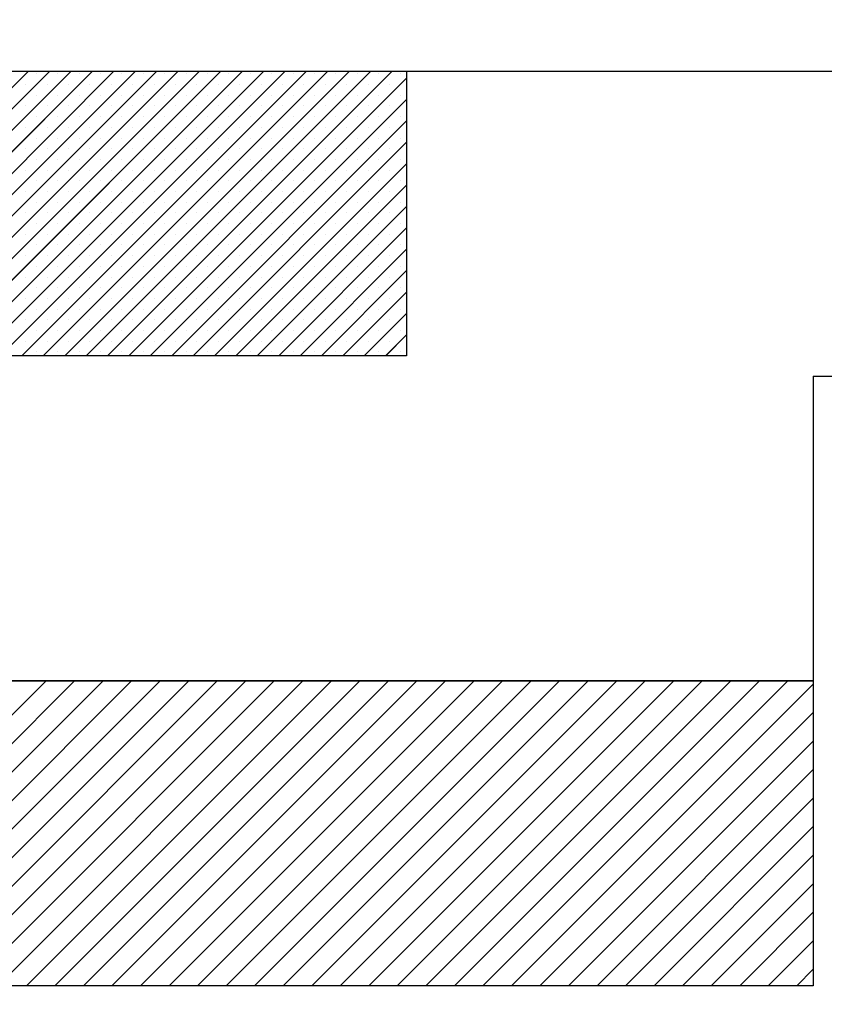
# Paper-space layout 'Feuille 1' of a CAD drawing. Extents: x 164 to 366, y -2 to 291.
# Drawn here: x 331 to 333, y 251 to 253 of the extents above; entities that cross this region are included whole.
import ezdxf

# ---------------------------------------------------------------- set-up
doc = ezdxf.new("R2010")
doc.units = 0
doc.header["$PDSIZE"] = -1
doc.linetypes.add('SLD-CONTINUE', pattern=[0])
doc.layers.get('0').update_dxf_attribs({"linetype": 'CONTINUOUS'})
doc.layers.get('Defpoints').update_dxf_attribs({"linetype": 'CONTINUOUS'})
doc.styles.add('SLDTEXTSTYLE0', font='TXT', dxfattribs={"width": 0.75})
doc.dimstyles.new('SLDDIMSTYLE1', dxfattribs={"dimtxt": 2.910417, "dimasz": 1.016, "dimexe": 0, "dimexo": 0.0625, "dimgap": 0.727604, "dimtad": 1, "dimlfac": 4, "dimrnd": 1e-09, "dimzin": 12, "dimdsep": 46, "dimtxsty": 'SLDTEXTSTYLE0', "dimblk1": 'DOT', "dimblk2": 'DOT', "dimsah": 1, "dimcen": 0.09, "dimadec": 0, "dimazin": 0, "dimtfac": 1, "dimtofl": 0, "dimtmove": 0, "dimatfit": 3, "dimldrblk": 'DOT', "dimfxl": 1, "dimtolj": 1, "dimtzin": 12, "dimarcsym": 0})

# ---------------------------------------------------------------- blocks, each defined once
blk = doc.blocks.new('_DOT')
at = {"color": 0, "linetype": 'ByBlock'}
blk.add_line((-0.5, 0), (-1, 0), dxfattribs=at)
at = {"color": 0, "linetype": 'ByBlock', "const_width": 0.5}
blk.add_lwpolyline([(-0.25, 0, 1), (0.25, 0, 1)], format="xyb", close=True, dxfattribs=at)
blk = doc.blocks.new('*D88')
at = {"color": 0, "linetype": 'SLD-CONTINUE', "lineweight": -2}
for p, q in [((334.0071, 253.0708), (348.7318, 253.0708)), ((348.7318, 174.8755), (348.7318, 252.0548)), ((340.8821, 173.8595), (348.7318, 173.8595))]:
    blk.add_line(p, q, dxfattribs=at)
at = {"layer": 'Defpoints', "color": 0}
for p in [(333.9446, 253.0708), (348.7318, 253.0708), (340.8196, 173.8595)]:
    blk.add_point(p, dxfattribs=at)
at = {"color": 0, "lineweight": -2, "xscale": 1.016, "yscale": 1.016, "zscale": 1.016}
for p, rotation in [((348.7318, 253.0708), 90.0000000000002), ((348.7318, 173.8595), 270.0000000000002)]:
    blk.add_blockref('_DOT', p, dxfattribs=dict(at, rotation=rotation))
at = {"color": 0, "insert": (346.549, 213.4651), "char_height": 2.910417, "attachment_point": 5, "rotation": 90, "style": 'SLDTEXTSTYLE0'}
blk.add_mtext('\\A1;Fond de feuillure huisserie (H+8) : 2048', dxfattribs=at)
blk = doc.blocks.new('*D89')
at = {"color": 0, "linetype": 'SLD-CONTINUE', "lineweight": -2}
for p, q in [((334.1321, 252.3208), (342.0793, 252.3208)), ((342.0793, 251.3048), (342.0793, 176.1255)), ((334.1321, 175.1095), (342.0793, 175.1095))]:
    blk.add_line(p, q, dxfattribs=at)
at = {"layer": 'Defpoints', "color": 0}
for p in [(334.0696, 252.3208), (334.0696, 175.1095), (342.0793, 175.1095)]:
    blk.add_point(p, dxfattribs=at)
at = {"color": 0, "lineweight": -2, "xscale": 1.016, "yscale": 1.016, "zscale": 1.016}
for p, rotation in [((342.0793, 252.3208), 90.00000000000021), ((342.0793, 175.1095), 270.0000000000002)]:
    blk.add_blockref('_DOT', p, dxfattribs=dict(at, rotation=rotation))
at = {"color": 0, "insert": (339.8965, 213.7151), "char_height": 2.910417, "attachment_point": 5, "rotation": 90, "style": 'SLDTEXTSTYLE0'}
blk.add_mtext('\\A1;Cote  nominale du vantail (H) : 2040', dxfattribs=at)
blk = doc.blocks.new('SW_HATCH_1')
at = {"color": 0, "linetype": 'SLD-CONTINUE'}
for p, q in [((7.3701, 0.8454), (8.0701, 1.5454)), ((7.4227, 0.8454), (8.1227, 1.5454)), ((7.4753, 0.8454), (8.1753, 1.5454)), ((7.5279, 0.8454), (8.2279, 1.5454)), ((7.5806, 0.8454), (8.2806, 1.5454)), ((7.6332, 0.8454), (8.3332, 1.5454)), ((7.6858, 0.8454), (8.3858, 1.5454)), ((7.7384, 0.8454), (8.4384, 1.5454)), ((7.791, 0.8454), (8.491, 1.5454)), ((7.8437, 0.8454), (8.5437, 1.5454)), ((7.8963, 0.8454), (8.5963, 1.5454)), ((7.9489, 0.8454), (8.6489, 1.5454)), ((8.0015, 0.8454), (8.7015, 1.5454)), ((8.0541, 0.8454), (8.7541, 1.5454)), ((8.0897, 1.5387), (8.0897, 1.5387)), ((8.1067, 0.8454), (8.8067, 1.5454)), ((8.1423, 1.5387), (8.1423, 1.5387)), ((8.1594, 0.8454), (8.8594, 1.5454)), ((8.1949, 1.5387), (8.1949, 1.5387)), ((8.212, 0.8454), (8.912, 1.5454)), ((8.2476, 1.5387), (8.2476, 1.5387)), ((8.2646, 0.8454), (8.9646, 1.5454)), ((8.3002, 1.5387), (8.3002, 1.5387)), ((8.3172, 0.8454), (9, 1.5281)), ((8.3528, 1.5387), (8.3528, 1.5387)), ((8.4054, 1.5387), (8.4054, 1.5387)), ((8.458, 1.5387), (8.458, 1.5387)), ((8.5106, 1.5387), (8.5106, 1.5387)), ((8.5633, 1.5387), (8.5633, 1.5387)), ((8.6159, 1.5387), (8.6159, 1.5387)), ((8.6685, 1.5387), (8.6685, 1.5387)), ((8.7211, 1.5387), (8.7211, 1.5387)), ((8.7737, 1.5387), (8.7737, 1.5387)), ((8.8264, 1.5387), (8.8264, 1.5387)), ((8.879, 1.5387), (8.879, 1.5387)), ((8.9316, 1.5387), (8.9316, 1.5387)), ((8.9842, 1.5387), (8.9842, 1.5387)), ((8.0634, 1.5123), (8.0634, 1.5123)), ((8.116, 1.5123), (8.116, 1.5123)), ((8.1686, 1.5123), (8.1686, 1.5123)), ((8.2212, 1.5123), (8.2212, 1.5123)), ((8.2739, 1.5123), (8.2739, 1.5123)), ((8.3265, 1.5123), (8.3265, 1.5123)), ((8.3791, 1.5123), (8.3791, 1.5123)), ((8.4317, 1.5123), (8.4317, 1.5123)), ((8.4843, 1.5123), (8.4843, 1.5123)), ((8.537, 1.5123), (8.537, 1.5123)), ((8.5896, 1.5123), (8.5896, 1.5123)), ((8.6422, 1.5123), (8.6422, 1.5123)), ((8.6948, 1.5123), (8.6948, 1.5123)), ((8.7474, 1.5123), (8.7474, 1.5123)), ((8.8, 1.5123), (8.8, 1.5123)), ((8.8527, 1.5123), (8.8527, 1.5123)), ((8.9053, 1.5123), (8.9053, 1.5123)), ((8.9579, 1.5123), (8.9579, 1.5123)), ((8.0897, 1.486), (8.0897, 1.486)), ((8.1423, 1.486), (8.1423, 1.486)), ((8.1949, 1.486), (8.1949, 1.486)), ((8.2476, 1.486), (8.2476, 1.486)), ((8.3002, 1.486), (8.3002, 1.486)), ((8.3528, 1.486), (8.3528, 1.486)), ((8.4054, 1.486), (8.4054, 1.486)), ((8.458, 1.486), (8.458, 1.486)), ((8.5106, 1.486), (8.5106, 1.486)), ((8.5633, 1.486), (8.5633, 1.486)), ((8.6159, 1.486), (8.6159, 1.486)), ((8.6685, 1.486), (8.6685, 1.486)), ((8.7211, 1.486), (8.7211, 1.486)), ((8.7737, 1.486), (8.7737, 1.486)), ((8.8264, 1.486), (8.8264, 1.486)), ((8.879, 1.486), (8.879, 1.486)), ((8.9316, 1.486), (8.9316, 1.486)), ((8.9842, 1.486), (8.9842, 1.486)), ((8.0634, 1.4597), (8.0634, 1.4597)), ((8.116, 1.4597), (8.116, 1.4597)), ((8.1686, 1.4597), (8.1686, 1.4597)), ((8.2212, 1.4597), (8.2212, 1.4597)), ((8.2739, 1.4597), (8.2739, 1.4597)), ((8.3265, 1.4597), (8.3265, 1.4597)), ((8.3698, 0.8454), (9, 1.4755)), ((8.3791, 1.4597), (8.3791, 1.4597)), ((8.4317, 1.4597), (8.4317, 1.4597)), ((8.4843, 1.4597), (8.4843, 1.4597)), ((8.537, 1.4597), (8.537, 1.4597)), ((8.5896, 1.4597), (8.5896, 1.4597)), ((8.6422, 1.4597), (8.6422, 1.4597)), ((8.6948, 1.4597), (8.6948, 1.4597)), ((8.7474, 1.4597), (8.7474, 1.4597)), ((8.8, 1.4597), (8.8, 1.4597)), ((8.8527, 1.4597), (8.8527, 1.4597)), ((8.9053, 1.4597), (8.9053, 1.4597)), ((8.9579, 1.4597), (8.9579, 1.4597)), ((8.0897, 1.4334), (8.0897, 1.4334)), ((8.1423, 1.4334), (8.1423, 1.4334)), ((8.1949, 1.4334), (8.1949, 1.4334)), ((8.2476, 1.4334), (8.2476, 1.4334)), ((8.3002, 1.4334), (8.3002, 1.4334)), ((8.3528, 1.4334), (8.3528, 1.4334)), ((8.4054, 1.4334), (8.4054, 1.4334)), ((8.458, 1.4334), (8.458, 1.4334)), ((8.5106, 1.4334), (8.5106, 1.4334)), ((8.5633, 1.4334), (8.5633, 1.4334)), ((8.6159, 1.4334), (8.6159, 1.4334)), ((8.6685, 1.4334), (8.6685, 1.4334)), ((8.7211, 1.4334), (8.7211, 1.4334)), ((8.7737, 1.4334), (8.7737, 1.4334)), ((8.8264, 1.4334), (8.8264, 1.4334)), ((8.879, 1.4334), (8.879, 1.4334)), ((8.9316, 1.4334), (8.9316, 1.4334)), ((8.9842, 1.4334), (8.9842, 1.4334)), ((8.0634, 1.4071), (8.0634, 1.4071)), ((8.116, 1.4071), (8.116, 1.4071)), ((8.1686, 1.4071), (8.1686, 1.4071)), ((8.2212, 1.4071), (8.2212, 1.4071)), ((8.2739, 1.4071), (8.2739, 1.4071)), ((8.3265, 1.4071), (8.3265, 1.4071)), ((8.3791, 1.4071), (8.3791, 1.4071)), ((8.4225, 0.8454), (9, 1.4229)), ((8.4317, 1.4071), (8.4317, 1.4071)), ((8.4843, 1.4071), (8.4843, 1.4071)), ((8.537, 1.4071), (8.537, 1.4071)), ((8.5896, 1.4071), (8.5896, 1.4071)), ((8.6422, 1.4071), (8.6422, 1.4071)), ((8.6948, 1.4071), (8.6948, 1.4071)), ((8.7474, 1.4071), (8.7474, 1.4071)), ((8.8, 1.4071), (8.8, 1.4071)), ((8.8527, 1.4071), (8.8527, 1.4071)), ((8.9053, 1.4071), (8.9053, 1.4071)), ((8.9579, 1.4071), (8.9579, 1.4071)), ((8.0897, 1.3808), (8.0897, 1.3808)), ((8.1423, 1.3808), (8.1423, 1.3808)), ((8.1949, 1.3808), (8.1949, 1.3808)), ((8.2476, 1.3808), (8.2476, 1.3808)), ((8.3002, 1.3808), (8.3002, 1.3808)), ((8.3528, 1.3808), (8.3528, 1.3808)), ((8.4054, 1.3808), (8.4054, 1.3808)), ((8.458, 1.3808), (8.458, 1.3808)), ((8.5106, 1.3808), (8.5106, 1.3808)), ((8.5633, 1.3808), (8.5633, 1.3808)), ((8.6159, 1.3808), (8.6159, 1.3808)), ((8.6685, 1.3808), (8.6685, 1.3808)), ((8.7211, 1.3808), (8.7211, 1.3808)), ((8.7737, 1.3808), (8.7737, 1.3808)), ((8.8264, 1.3808), (8.8264, 1.3808)), ((8.879, 1.3808), (8.879, 1.3808)), ((8.9316, 1.3808), (8.9316, 1.3808)), ((8.9842, 1.3808), (8.9842, 1.3808)), ((8.4751, 0.8454), (9, 1.3703)), ((8.0634, 1.3545), (8.0634, 1.3545)), ((8.116, 1.3545), (8.116, 1.3545)), ((8.1686, 1.3545), (8.1686, 1.3545)), ((8.2212, 1.3545), (8.2212, 1.3545)), ((8.2739, 1.3545), (8.2739, 1.3545)), ((8.3265, 1.3545), (8.3265, 1.3545)), ((8.3791, 1.3545), (8.3791, 1.3545)), ((8.4317, 1.3545), (8.4317, 1.3545)), ((8.4843, 1.3545), (8.4843, 1.3545)), ((8.537, 1.3545), (8.537, 1.3545)), ((8.5896, 1.3545), (8.5896, 1.3545)), ((8.6422, 1.3545), (8.6422, 1.3545)), ((8.6948, 1.3545), (8.6948, 1.3545)), ((8.7474, 1.3545), (8.7474, 1.3545)), ((8.8, 1.3545), (8.8, 1.3545)), ((8.8527, 1.3545), (8.8527, 1.3545)), ((8.9053, 1.3545), (8.9053, 1.3545)), ((8.9579, 1.3545), (8.9579, 1.3545)), ((8.0897, 1.3282), (8.0897, 1.3282)), ((8.1423, 1.3282), (8.1423, 1.3282)), ((8.1949, 1.3282), (8.1949, 1.3282)), ((8.2476, 1.3282), (8.2476, 1.3282)), ((8.3002, 1.3282), (8.3002, 1.3282)), ((8.3528, 1.3282), (8.3528, 1.3282)), ((8.4054, 1.3282), (8.4054, 1.3282)), ((8.458, 1.3282), (8.458, 1.3282)), ((8.5106, 1.3282), (8.5106, 1.3282)), ((8.5277, 0.8454), (9, 1.3177)), ((8.5633, 1.3282), (8.5633, 1.3282)), ((8.6159, 1.3282), (8.6159, 1.3282)), ((8.6685, 1.3282), (8.6685, 1.3282)), ((8.7211, 1.3282), (8.7211, 1.3282)), ((8.7737, 1.3282), (8.7737, 1.3282)), ((8.8264, 1.3282), (8.8264, 1.3282)), ((8.879, 1.3282), (8.879, 1.3282)), ((8.9316, 1.3282), (8.9316, 1.3282)), ((8.9842, 1.3282), (8.9842, 1.3282)), ((8.0634, 1.3019), (8.0634, 1.3019)), ((8.116, 1.3019), (8.116, 1.3019)), ((8.1686, 1.3019), (8.1686, 1.3019)), ((8.2212, 1.3019), (8.2212, 1.3019)), ((8.2739, 1.3019), (8.2739, 1.3019)), ((8.3265, 1.3019), (8.3265, 1.3019)), ((8.3791, 1.3019), (8.3791, 1.3019)), ((8.4317, 1.3019), (8.4317, 1.3019)), ((8.4843, 1.3019), (8.4843, 1.3019)), ((8.537, 1.3019), (8.537, 1.3019)), ((8.5896, 1.3019), (8.5896, 1.3019)), ((8.6422, 1.3019), (8.6422, 1.3019)), ((8.6948, 1.3019), (8.6948, 1.3019)), ((8.7474, 1.3019), (8.7474, 1.3019)), ((8.8, 1.3019), (8.8, 1.3019)), ((8.8527, 1.3019), (8.8527, 1.3019)), ((8.9053, 1.3019), (8.9053, 1.3019)), ((8.9579, 1.3019), (8.9579, 1.3019)), ((8.0897, 1.2756), (8.0897, 1.2756)), ((8.1423, 1.2756), (8.1423, 1.2756)), ((8.1949, 1.2756), (8.1949, 1.2756)), ((8.2476, 1.2756), (8.2476, 1.2756)), ((8.3002, 1.2756), (8.3002, 1.2756)), ((8.3528, 1.2756), (8.3528, 1.2756)), ((8.4054, 1.2756), (8.4054, 1.2756)), ((8.458, 1.2756), (8.458, 1.2756)), ((8.5106, 1.2756), (8.5106, 1.2756)), ((8.5633, 1.2756), (8.5633, 1.2756)), ((8.5803, 0.8454), (9, 1.265)), ((8.6159, 1.2756), (8.6159, 1.2756)), ((8.6685, 1.2756), (8.6685, 1.2756)), ((8.7211, 1.2756), (8.7211, 1.2756)), ((8.7737, 1.2756), (8.7737, 1.2756)), ((8.8264, 1.2756), (8.8264, 1.2756)), ((8.879, 1.2756), (8.879, 1.2756)), ((8.9316, 1.2756), (8.9316, 1.2756)), ((8.9842, 1.2756), (8.9842, 1.2756)), ((8.0634, 1.2493), (8.0634, 1.2493)), ((8.116, 1.2493), (8.116, 1.2493)), ((8.1686, 1.2493), (8.1686, 1.2493)), ((8.2212, 1.2493), (8.2212, 1.2493)), ((8.2739, 1.2493), (8.2739, 1.2493)), ((8.3265, 1.2493), (8.3265, 1.2493)), ((8.3791, 1.2493), (8.3791, 1.2493)), ((8.4317, 1.2493), (8.4317, 1.2493)), ((8.4843, 1.2493), (8.4843, 1.2493)), ((8.537, 1.2493), (8.537, 1.2493)), ((8.5896, 1.2493), (8.5896, 1.2493)), ((8.6422, 1.2493), (8.6422, 1.2493)), ((8.6948, 1.2493), (8.6948, 1.2493)), ((8.7474, 1.2493), (8.7474, 1.2493)), ((8.8, 1.2493), (8.8, 1.2493)), ((8.8527, 1.2493), (8.8527, 1.2493)), ((8.9053, 1.2493), (8.9053, 1.2493)), ((8.9579, 1.2493), (8.9579, 1.2493)), ((8.0897, 1.223), (8.0897, 1.223)), ((8.1423, 1.223), (8.1423, 1.223)), ((8.1949, 1.223), (8.1949, 1.223)), ((8.2476, 1.223), (8.2476, 1.223)), ((8.3002, 1.223), (8.3002, 1.223)), ((8.3528, 1.223), (8.3528, 1.223)), ((8.4054, 1.223), (8.4054, 1.223)), ((8.458, 1.223), (8.458, 1.223)), ((8.5106, 1.223), (8.5106, 1.223)), ((8.5633, 1.223), (8.5633, 1.223)), ((8.6159, 1.223), (8.6159, 1.223)), ((8.6329, 0.8454), (9, 1.2124)), ((8.6685, 1.223), (8.6685, 1.223)), ((8.7211, 1.223), (8.7211, 1.223)), ((8.7737, 1.223), (8.7737, 1.223)), ((8.8264, 1.223), (8.8264, 1.223)), ((8.879, 1.223), (8.879, 1.223)), ((8.9316, 1.223), (8.9316, 1.223)), ((8.9842, 1.223), (8.9842, 1.223)), ((8.0634, 1.1966), (8.0634, 1.1966)), ((8.116, 1.1966), (8.116, 1.1966)), ((8.1686, 1.1966), (8.1686, 1.1966)), ((8.2212, 1.1966), (8.2212, 1.1966)), ((8.2739, 1.1966), (8.2739, 1.1966)), ((8.3265, 1.1966), (8.3265, 1.1966)), ((8.3791, 1.1966), (8.3791, 1.1966)), ((8.4317, 1.1966), (8.4317, 1.1966)), ((8.4843, 1.1966), (8.4843, 1.1966)), ((8.537, 1.1966), (8.537, 1.1966)), ((8.5896, 1.1966), (8.5896, 1.1966)), ((8.6422, 1.1966), (8.6422, 1.1966)), ((8.6948, 1.1966), (8.6948, 1.1966)), ((8.7474, 1.1966), (8.7474, 1.1966)), ((8.8, 1.1966), (8.8, 1.1966)), ((8.8527, 1.1966), (8.8527, 1.1966)), ((8.9053, 1.1966), (8.9053, 1.1966)), ((8.9579, 1.1966), (8.9579, 1.1966)), ((8.0897, 1.1703), (8.0897, 1.1703)), ((8.1423, 1.1703), (8.1423, 1.1703)), ((8.1949, 1.1703), (8.1949, 1.1703)), ((8.2476, 1.1703), (8.2476, 1.1703)), ((8.3002, 1.1703), (8.3002, 1.1703)), ((8.3528, 1.1703), (8.3528, 1.1703)), ((8.4054, 1.1703), (8.4054, 1.1703)), ((8.458, 1.1703), (8.458, 1.1703)), ((8.5106, 1.1703), (8.5106, 1.1703)), ((8.5633, 1.1703), (8.5633, 1.1703)), ((8.6159, 1.1703), (8.6159, 1.1703)), ((8.6685, 1.1703), (8.6685, 1.1703)), ((8.7211, 1.1703), (8.7211, 1.1703)), ((8.7737, 1.1703), (8.7737, 1.1703)), ((8.8264, 1.1703), (8.8264, 1.1703)), ((8.879, 1.1703), (8.879, 1.1703)), ((8.9316, 1.1703), (8.9316, 1.1703)), ((8.9842, 1.1703), (8.9842, 1.1703)), ((8.0634, 1.144), (8.0634, 1.144)), ((8.116, 1.144), (8.116, 1.144)), ((8.1686, 1.144), (8.1686, 1.144)), ((8.2212, 1.144), (8.2212, 1.144)), ((8.2739, 1.144), (8.2739, 1.144)), ((8.3265, 1.144), (8.3265, 1.144)), ((8.3791, 1.144), (8.3791, 1.144)), ((8.4317, 1.144), (8.4317, 1.144)), ((8.4843, 1.144), (8.4843, 1.144)), ((8.537, 1.144), (8.537, 1.144)), ((8.5896, 1.144), (8.5896, 1.144)), ((8.6422, 1.144), (8.6422, 1.144)), ((8.6856, 0.8454), (9, 1.1598)), ((8.6948, 1.144), (8.6948, 1.144)), ((8.7474, 1.144), (8.7474, 1.144)), ((8.8, 1.144), (8.8, 1.144)), ((8.8527, 1.144), (8.8527, 1.144)), ((8.9053, 1.144), (8.9053, 1.144)), ((8.9579, 1.144), (8.9579, 1.144)), ((8.0897, 1.1177), (8.0897, 1.1177)), ((8.1423, 1.1177), (8.1423, 1.1177)), ((8.1949, 1.1177), (8.1949, 1.1177)), ((8.2476, 1.1177), (8.2476, 1.1177)), ((8.3002, 1.1177), (8.3002, 1.1177)), ((8.3528, 1.1177), (8.3528, 1.1177)), ((8.4054, 1.1177), (8.4054, 1.1177)), ((8.458, 1.1177), (8.458, 1.1177)), ((8.5106, 1.1177), (8.5106, 1.1177)), ((8.5633, 1.1177), (8.5633, 1.1177)), ((8.6159, 1.1177), (8.6159, 1.1177)), ((8.6685, 1.1177), (8.6685, 1.1177)), ((8.7211, 1.1177), (8.7211, 1.1177)), ((8.7737, 1.1177), (8.7737, 1.1177)), ((8.8264, 1.1177), (8.8264, 1.1177)), ((8.879, 1.1177), (8.879, 1.1177)), ((8.9316, 1.1177), (8.9316, 1.1177)), ((8.9842, 1.1177), (8.9842, 1.1177)), ((8.0634, 1.0914), (8.0634, 1.0914)), ((8.116, 1.0914), (8.116, 1.0914)), ((8.1686, 1.0914), (8.1686, 1.0914)), ((8.2212, 1.0914), (8.2212, 1.0914)), ((8.2739, 1.0914), (8.2739, 1.0914)), ((8.3265, 1.0914), (8.3265, 1.0914)), ((8.3791, 1.0914), (8.3791, 1.0914)), ((8.4317, 1.0914), (8.4317, 1.0914)), ((8.4843, 1.0914), (8.4843, 1.0914)), ((8.537, 1.0914), (8.537, 1.0914)), ((8.5896, 1.0914), (8.5896, 1.0914)), ((8.6422, 1.0914), (8.6422, 1.0914)), ((8.6948, 1.0914), (8.6948, 1.0914)), ((8.7382, 0.8454), (9, 1.1072)), ((8.7474, 1.0914), (8.7474, 1.0914)), ((8.8, 1.0914), (8.8, 1.0914)), ((8.8527, 1.0914), (8.8527, 1.0914)), ((8.9053, 1.0914), (8.9053, 1.0914)), ((8.9579, 1.0914), (8.9579, 1.0914)), ((8.0897, 1.0651), (8.0897, 1.0651)), ((8.1423, 1.0651), (8.1423, 1.0651)), ((8.1949, 1.0651), (8.1949, 1.0651)), ((8.2476, 1.0651), (8.2476, 1.0651)), ((8.3002, 1.0651), (8.3002, 1.0651)), ((8.3528, 1.0651), (8.3528, 1.0651)), ((8.4054, 1.0651), (8.4054, 1.0651)), ((8.458, 1.0651), (8.458, 1.0651)), ((8.5106, 1.0651), (8.5106, 1.0651)), ((8.5633, 1.0651), (8.5633, 1.0651)), ((8.6159, 1.0651), (8.6159, 1.0651)), ((8.6685, 1.0651), (8.6685, 1.0651)), ((8.7211, 1.0651), (8.7211, 1.0651)), ((8.7737, 1.0651), (8.7737, 1.0651)), ((8.7908, 0.8454), (9, 1.0546)), ((8.8264, 1.0651), (8.8264, 1.0651)), ((8.879, 1.0651), (8.879, 1.0651)), ((8.9316, 1.0651), (8.9316, 1.0651)), ((8.9842, 1.0651), (8.9842, 1.0651)), ((8.0634, 1.0388), (8.0634, 1.0388)), ((8.116, 1.0388), (8.116, 1.0388)), ((8.1686, 1.0388), (8.1686, 1.0388)), ((8.2212, 1.0388), (8.2212, 1.0388)), ((8.2739, 1.0388), (8.2739, 1.0388)), ((8.3265, 1.0388), (8.3265, 1.0388)), ((8.3791, 1.0388), (8.3791, 1.0388)), ((8.4317, 1.0388), (8.4317, 1.0388)), ((8.4843, 1.0388), (8.4843, 1.0388)), ((8.537, 1.0388), (8.537, 1.0388)), ((8.5896, 1.0388), (8.5896, 1.0388)), ((8.6422, 1.0388), (8.6422, 1.0388)), ((8.6948, 1.0388), (8.6948, 1.0388)), ((8.7474, 1.0388), (8.7474, 1.0388)), ((8.8, 1.0388), (8.8, 1.0388)), ((8.8527, 1.0388), (8.8527, 1.0388)), ((8.9053, 1.0388), (8.9053, 1.0388)), ((8.9579, 1.0388), (8.9579, 1.0388)), ((8.0897, 1.0125), (8.0897, 1.0125)), ((8.1423, 1.0125), (8.1423, 1.0125)), ((8.1949, 1.0125), (8.1949, 1.0125)), ((8.2476, 1.0125), (8.2476, 1.0125)), ((8.3002, 1.0125), (8.3002, 1.0125)), ((8.3528, 1.0125), (8.3528, 1.0125)), ((8.4054, 1.0125), (8.4054, 1.0125)), ((8.458, 1.0125), (8.458, 1.0125)), ((8.5106, 1.0125), (8.5106, 1.0125)), ((8.5633, 1.0125), (8.5633, 1.0125)), ((8.6159, 1.0125), (8.6159, 1.0125)), ((8.6685, 1.0125), (8.6685, 1.0125)), ((8.7211, 1.0125), (8.7211, 1.0125)), ((8.7737, 1.0125), (8.7737, 1.0125)), ((8.8264, 1.0125), (8.8264, 1.0125)), ((8.8434, 0.8454), (9, 1.002)), ((8.879, 1.0125), (8.879, 1.0125)), ((8.9316, 1.0125), (8.9316, 1.0125)), ((8.9842, 1.0125), (8.9842, 1.0125)), ((8.0634, 0.9862), (8.0634, 0.9862)), ((8.116, 0.9862), (8.116, 0.9862)), ((8.1686, 0.9862), (8.1686, 0.9862)), ((8.2212, 0.9862), (8.2212, 0.9862)), ((8.2739, 0.9862), (8.2739, 0.9862)), ((8.3265, 0.9862), (8.3265, 0.9862)), ((8.3791, 0.9862), (8.3791, 0.9862)), ((8.4317, 0.9862), (8.4317, 0.9862)), ((8.4843, 0.9862), (8.4843, 0.9862)), ((8.537, 0.9862), (8.537, 0.9862)), ((8.5896, 0.9862), (8.5896, 0.9862)), ((8.6422, 0.9862), (8.6422, 0.9862)), ((8.6948, 0.9862), (8.6948, 0.9862)), ((8.7474, 0.9862), (8.7474, 0.9862)), ((8.8, 0.9862), (8.8, 0.9862)), ((8.8527, 0.9862), (8.8527, 0.9862)), ((8.9053, 0.9862), (8.9053, 0.9862)), ((8.9579, 0.9862), (8.9579, 0.9862)), ((8.0897, 0.9599), (8.0897, 0.9599)), ((8.1423, 0.9599), (8.1423, 0.9599)), ((8.1949, 0.9599), (8.1949, 0.9599)), ((8.2476, 0.9599), (8.2476, 0.9599)), ((8.3002, 0.9599), (8.3002, 0.9599)), ((8.3528, 0.9599), (8.3528, 0.9599)), ((8.4054, 0.9599), (8.4054, 0.9599)), ((8.458, 0.9599), (8.458, 0.9599)), ((8.5106, 0.9599), (8.5106, 0.9599)), ((8.5633, 0.9599), (8.5633, 0.9599)), ((8.6159, 0.9599), (8.6159, 0.9599)), ((8.6685, 0.9599), (8.6685, 0.9599)), ((8.7211, 0.9599), (8.7211, 0.9599)), ((8.7737, 0.9599), (8.7737, 0.9599)), ((8.8264, 0.9599), (8.8264, 0.9599)), ((8.879, 0.9599), (8.879, 0.9599)), ((8.896, 0.8454), (9, 0.9493)), ((8.9316, 0.9599), (8.9316, 0.9599)), ((8.9842, 0.9599), (8.9842, 0.9599)), ((8.0634, 0.9335), (8.0634, 0.9335)), ((8.116, 0.9335), (8.116, 0.9335)), ((8.1686, 0.9335), (8.1686, 0.9335)), ((8.2212, 0.9335), (8.2212, 0.9335)), ((8.2739, 0.9335), (8.2739, 0.9335)), ((8.3265, 0.9335), (8.3265, 0.9335)), ((8.3791, 0.9335), (8.3791, 0.9335)), ((8.4317, 0.9335), (8.4317, 0.9335)), ((8.4843, 0.9335), (8.4843, 0.9335)), ((8.537, 0.9335), (8.537, 0.9335)), ((8.5896, 0.9335), (8.5896, 0.9335)), ((8.6422, 0.9335), (8.6422, 0.9335)), ((8.6948, 0.9335), (8.6948, 0.9335)), ((8.7474, 0.9335), (8.7474, 0.9335)), ((8.8, 0.9335), (8.8, 0.9335)), ((8.8527, 0.9335), (8.8527, 0.9335)), ((8.9053, 0.9335), (8.9053, 0.9335)), ((8.9579, 0.9335), (8.9579, 0.9335)), ((8.0897, 0.9072), (8.0897, 0.9072)), ((8.1423, 0.9072), (8.1423, 0.9072)), ((8.1949, 0.9072), (8.1949, 0.9072)), ((8.2476, 0.9072), (8.2476, 0.9072)), ((8.3002, 0.9072), (8.3002, 0.9072)), ((8.3528, 0.9072), (8.3528, 0.9072)), ((8.4054, 0.9072), (8.4054, 0.9072)), ((8.458, 0.9072), (8.458, 0.9072)), ((8.5106, 0.9072), (8.5106, 0.9072)), ((8.5633, 0.9072), (8.5633, 0.9072)), ((8.6159, 0.9072), (8.6159, 0.9072)), ((8.6685, 0.9072), (8.6685, 0.9072)), ((8.7211, 0.9072), (8.7211, 0.9072)), ((8.7737, 0.9072), (8.7737, 0.9072)), ((8.8264, 0.9072), (8.8264, 0.9072)), ((8.879, 0.9072), (8.879, 0.9072)), ((8.9316, 0.9072), (8.9316, 0.9072)), ((8.9486, 0.8454), (9, 0.8967)), ((8.9842, 0.9072), (8.9842, 0.9072)), ((8.0634, 0.8809), (8.0634, 0.8809)), ((8.116, 0.8809), (8.116, 0.8809)), ((8.1686, 0.8809), (8.1686, 0.8809)), ((8.2212, 0.8809), (8.2212, 0.8809)), ((8.2739, 0.8809), (8.2739, 0.8809)), ((8.3265, 0.8809), (8.3265, 0.8809)), ((8.3791, 0.8809), (8.3791, 0.8809)), ((8.4317, 0.8809), (8.4317, 0.8809)), ((8.4843, 0.8809), (8.4843, 0.8809)), ((8.537, 0.8809), (8.537, 0.8809)), ((8.5896, 0.8809), (8.5896, 0.8809)), ((8.6422, 0.8809), (8.6422, 0.8809)), ((8.6948, 0.8809), (8.6948, 0.8809)), ((8.7474, 0.8809), (8.7474, 0.8809)), ((8.8, 0.8809), (8.8, 0.8809)), ((8.8527, 0.8809), (8.8527, 0.8809)), ((8.9053, 0.8809), (8.9053, 0.8809)), ((8.9579, 0.8809), (8.9579, 0.8809)), ((8.0897, 0.8546), (8.0897, 0.8546)), ((8.1423, 0.8546), (8.1423, 0.8546)), ((8.1949, 0.8546), (8.1949, 0.8546)), ((8.2476, 0.8546), (8.2476, 0.8546)), ((8.3002, 0.8546), (8.3002, 0.8546)), ((8.3528, 0.8546), (8.3528, 0.8546)), ((8.4054, 0.8546), (8.4054, 0.8546)), ((8.458, 0.8546), (8.458, 0.8546)), ((8.5106, 0.8546), (8.5106, 0.8546)), ((8.5633, 0.8546), (8.5633, 0.8546)), ((8.6159, 0.8546), (8.6159, 0.8546)), ((8.6685, 0.8546), (8.6685, 0.8546)), ((8.7211, 0.8546), (8.7211, 0.8546)), ((8.7737, 0.8546), (8.7737, 0.8546)), ((8.8264, 0.8546), (8.8264, 0.8546)), ((8.879, 0.8546), (8.879, 0.8546)), ((8.9316, 0.8546), (8.9316, 0.8546)), ((8.9842, 0.8546), (8.9842, 0.8546)), ((7.3636, -0.7046), (8.1136, 0.0454)), ((7.4337, -0.7046), (8.1837, 0.0454)), ((7.5039, -0.7046), (8.2539, 0.0454)), ((7.574, -0.7046), (8.324, 0.0454)), ((7.6442, -0.7046), (8.3942, 0.0454)), ((7.7144, -0.7046), (8.4644, 0.0454)), ((7.7845, -0.7046), (8.5345, 0.0454)), ((7.8547, -0.7046), (8.6047, 0.0454)), ((7.9248, -0.7046), (8.6748, 0.0454)), ((7.995, -0.7046), (8.745, 0.0454)), ((8.0652, -0.7046), (8.8152, 0.0454)), ((8.1353, -0.7046), (8.8853, 0.0454)), ((8.2055, -0.7046), (8.9555, 0.0454)), ((8.2756, -0.7046), (9.0256, 0.0454)), ((8.3458, -0.7046), (9.0958, 0.0454)), ((8.4159, -0.7046), (9.1659, 0.0454)), ((8.4861, -0.7046), (9.2361, 0.0454)), ((8.5563, -0.7046), (9.3063, 0.0454)), ((8.6264, -0.7046), (9.3764, 0.0454)), ((8.6966, -0.7046), (9.4466, 0.0454)), ((8.7667, -0.7046), (9.5167, 0.0454)), ((8.8369, -0.7046), (9.5869, 0.0454)), ((8.9071, -0.7046), (9.6571, 0.0454)), ((8.9772, -0.7046), (9.7272, 0.0454)), ((9.0474, -0.7046), (9.7974, 0.0454)), ((9.1175, -0.7046), (9.8675, 0.0454)), ((9.1877, -0.7046), (9.9377, 0.0454)), ((9.2578, -0.7046), (10, 0.0375)), ((9.328, -0.7046), (10, -0.0326)), ((9.3982, -0.7046), (10, -0.1028)), ((9.4683, -0.7046), (10, -0.173)), ((9.5385, -0.7046), (10, -0.2431)), ((9.6086, -0.7046), (10, -0.3133)), ((9.6788, -0.7046), (10, -0.3834)), ((9.749, -0.7046), (10, -0.4536)), ((9.8191, -0.7046), (10, -0.5237)), ((9.8893, -0.7046), (10, -0.5939)), ((9.9594, -0.7046), (10, -0.6641))]:
    blk.add_line(p, q, dxfattribs=at)

psp = doc.layouts.new('Feuille 1')

# ---------------------------------------------------------------- linework, layer by layer
at = {"color": 7, "linetype": 'SLD-CONTINUE'}
for p, q in [((321.06965, 253.07083), (333.94465, 253.07083)), ((322.31965, 253.07083), (332.31965, 253.07083)), ((330.68974, 252.37082), (331.38974, 253.07083)), ((330.68974, 252.37082), (331.38974, 253.07083)), ((330.68974, 252.37082), (331.38974, 253.07083)), ((330.74236, 252.37082), (331.44236, 253.07083)), ((330.74236, 252.37082), (331.44236, 253.07083)), ((330.74236, 252.37082), (331.44236, 253.07083)), ((330.79497, 252.37082), (331.49497, 253.07083)), ((330.79497, 252.37082), (331.49497, 253.07083)), ((330.79497, 252.37082), (331.49497, 253.07083)), ((330.84759, 252.37082), (331.54759, 253.07083)), ((330.84759, 252.37082), (331.54759, 253.07083)), ((330.84759, 252.37082), (331.54759, 253.07083)), ((330.90021, 252.37082), (331.60021, 253.07083)), ((330.90021, 252.37082), (331.60021, 253.07083)), ((330.90021, 252.37082), (331.60021, 253.07083)), ((330.95283, 252.37082), (331.65283, 253.07083)), ((330.95283, 252.37082), (331.65283, 253.07083)), ((330.95283, 252.37082), (331.65283, 253.07083)), ((331.00545, 252.37082), (331.70545, 253.07083)), ((331.00545, 252.37082), (331.70545, 253.07083)), ((331.00545, 252.37082), (331.70545, 253.07083)), ((331.05807, 252.37082), (331.75807, 253.07083)), ((331.05807, 252.37082), (331.75807, 253.07083)), ((331.05807, 252.37082), (331.75807, 253.07083)), ((331.11069, 252.37082), (331.81069, 253.07083)), ((331.11069, 252.37082), (331.81069, 253.07083)), ((331.11069, 252.37082), (331.81069, 253.07083)), ((331.1633, 252.37082), (331.8633, 253.07083)), ((331.1633, 252.37082), (331.8633, 253.07083)), ((331.1633, 252.37082), (331.8633, 253.07083)), ((331.21592, 252.37082), (331.91592, 253.07083)), ((331.21592, 252.37082), (331.91592, 253.07083)), ((331.21592, 252.37082), (331.91592, 253.07083)), ((331.26854, 252.37082), (331.96854, 253.07083)), ((331.26854, 252.37082), (331.96854, 253.07083)), ((331.26854, 252.37082), (331.96854, 253.07083)), ((331.32116, 252.37082), (332.02116, 253.07083)), ((331.32116, 252.37082), (332.02116, 253.07083)), ((331.32116, 252.37082), (332.02116, 253.07083)), ((331.37378, 252.37082), (332.07378, 253.07083)), ((331.37378, 252.37082), (332.07378, 253.07083)), ((331.37378, 252.37082), (332.07378, 253.07083)), ((331.4264, 252.37082), (332.1264, 253.07083)), ((331.4264, 252.37082), (332.1264, 253.07083)), ((331.4264, 252.37082), (332.1264, 253.07083)), ((331.47902, 252.37082), (332.17902, 253.07083)), ((331.47902, 252.37082), (332.17902, 253.07083)), ((331.47902, 252.37082), (332.17902, 253.07083)), ((331.53164, 252.37082), (332.23164, 253.07083)), ((331.53164, 252.37082), (332.23164, 253.07083)), ((331.53164, 252.37082), (332.23164, 253.07083)), ((331.58425, 252.37082), (332.28425, 253.07083)), ((331.58425, 252.37082), (332.28425, 253.07083)), ((331.58425, 252.37082), (332.28425, 253.07083)), ((332.31965, 253.07083), (332.31965, 252.37082)), ((331.63687, 252.37082), (332.31965, 253.05361)), ((331.63687, 252.37082), (332.31965, 253.05361)), ((331.63687, 252.37082), (332.31965, 253.05361)), ((331.68949, 252.37082), (332.31965, 253.00099)), ((331.68949, 252.37082), (332.31965, 253.00099)), ((331.68949, 252.37082), (332.31965, 253.00099)), ((331.74211, 252.37082), (332.31965, 252.94836)), ((331.74211, 252.37082), (332.31965, 252.94836)), ((331.74211, 252.37082), (332.31965, 252.94836)), ((331.79473, 252.37082), (332.31965, 252.89574)), ((331.79473, 252.37082), (332.31965, 252.89574)), ((331.79473, 252.37082), (332.31965, 252.89574)), ((331.84735, 252.37082), (332.31965, 252.84313)), ((331.84735, 252.37082), (332.31965, 252.84313)), ((331.84735, 252.37082), (332.31965, 252.84313)), ((331.89997, 252.37082), (332.31965, 252.79051)), ((331.89997, 252.37082), (332.31965, 252.79051)), ((331.89997, 252.37082), (332.31965, 252.79051)), ((331.95259, 252.37082), (332.31965, 252.7379)), ((331.95259, 252.37082), (332.31965, 252.7379)), ((331.95259, 252.37082), (332.31965, 252.7379)), ((332.0052, 252.37082), (332.31965, 252.68528)), ((332.0052, 252.37082), (332.31965, 252.68528)), ((332.0052, 252.37082), (332.31965, 252.68528)), ((332.05782, 252.37082), (332.31965, 252.63265)), ((332.05782, 252.37082), (332.31965, 252.63265)), ((332.05782, 252.37082), (332.31965, 252.63265)), ((332.11044, 252.37082), (332.31965, 252.58003)), ((332.11044, 252.37082), (332.31965, 252.58003)), ((332.11044, 252.37082), (332.31965, 252.58003)), ((332.16306, 252.37082), (332.31965, 252.52742)), ((332.16306, 252.37082), (332.31965, 252.52742)), ((332.16306, 252.37082), (332.31965, 252.52742)), ((332.21568, 252.37082), (332.31965, 252.4748)), ((332.21568, 252.37082), (332.31965, 252.4748)), ((332.21568, 252.37082), (332.31965, 252.4748)), ((332.2683, 252.37082), (332.31965, 252.42219)), ((332.2683, 252.37082), (332.31965, 252.42219)), ((332.2683, 252.37082), (332.31965, 252.42219)), ((332.31965, 252.37082), (322.31965, 252.37082)), ((333.31965, 252.32083), (334.06965, 252.32083)), ((333.31965, 252.32083), (333.31965, 251.57082)), ((333.31965, 251.57082), (321.56965, 251.57082)), ((323.31965, 251.57082), (333.31965, 251.57082)), ((330.68322, 250.82083), (331.43322, 251.57082)), ((330.68322, 250.82083), (331.43322, 251.57082)), ((330.68322, 250.82083), (331.43322, 251.57082)), ((330.75338, 250.82083), (331.50338, 251.57082)), ((330.75338, 250.82083), (331.50338, 251.57082)), ((330.75338, 250.82083), (331.50338, 251.57082)), ((330.82353, 250.82083), (331.57353, 251.57082)), ((330.82353, 250.82083), (331.57353, 251.57082)), ((330.82353, 250.82083), (331.57353, 251.57082)), ((330.89369, 250.82083), (331.64369, 251.57082)), ((330.89369, 250.82083), (331.64369, 251.57082)), ((330.89369, 250.82083), (331.64369, 251.57082)), ((330.96385, 250.82083), (331.71385, 251.57082)), ((330.96385, 250.82083), (331.71385, 251.57082)), ((330.96385, 250.82083), (331.71385, 251.57082)), ((331.03401, 250.82083), (331.78401, 251.57082)), ((331.03401, 250.82083), (331.78401, 251.57082)), ((331.03401, 250.82083), (331.78401, 251.57082)), ((331.10417, 250.82083), (331.85417, 251.57082)), ((331.10417, 250.82083), (331.85417, 251.57082)), ((331.10417, 250.82083), (331.85417, 251.57082)), ((331.17433, 250.82083), (331.92433, 251.57082)), ((331.17433, 250.82083), (331.92433, 251.57082)), ((331.17433, 250.82083), (331.92433, 251.57082)), ((331.24448, 250.82083), (331.99448, 251.57082)), ((331.24448, 250.82083), (331.99448, 251.57082)), ((331.24448, 250.82083), (331.99448, 251.57082)), ((331.31464, 250.82083), (332.06464, 251.57082)), ((331.31464, 250.82083), (332.06464, 251.57082)), ((331.31464, 250.82083), (332.06464, 251.57082)), ((331.3848, 250.82083), (332.1348, 251.57082)), ((331.3848, 250.82083), (332.1348, 251.57082)), ((331.3848, 250.82083), (332.1348, 251.57082)), ((331.45496, 250.82083), (332.20496, 251.57082)), ((331.45496, 250.82083), (332.20496, 251.57082)), ((331.45496, 250.82083), (332.20496, 251.57082)), ((331.52512, 250.82083), (332.27512, 251.57082)), ((331.52512, 250.82083), (332.27512, 251.57082)), ((331.52512, 250.82083), (332.27512, 251.57082)), ((331.59528, 250.82083), (332.34528, 251.57082)), ((331.59528, 250.82083), (332.34528, 251.57082)), ((331.59528, 250.82083), (332.34528, 251.57082)), ((331.66543, 250.82083), (332.41543, 251.57082)), ((331.66543, 250.82083), (332.41543, 251.57082)), ((331.66543, 250.82083), (332.41543, 251.57082)), ((331.73559, 250.82083), (332.48559, 251.57082)), ((331.73559, 250.82083), (332.48559, 251.57082)), ((331.73559, 250.82083), (332.48559, 251.57082)), ((331.80575, 250.82083), (332.55575, 251.57082)), ((331.80575, 250.82083), (332.55575, 251.57082)), ((331.80575, 250.82083), (332.55575, 251.57082)), ((331.87591, 250.82083), (332.62591, 251.57082)), ((331.87591, 250.82083), (332.62591, 251.57082)), ((331.87591, 250.82083), (332.62591, 251.57082)), ((331.94607, 250.82083), (332.69607, 251.57082)), ((331.94607, 250.82083), (332.69607, 251.57082)), ((331.94607, 250.82083), (332.69607, 251.57082)), ((332.01623, 250.82083), (332.76622, 251.57082)), ((332.01623, 250.82083), (332.76622, 251.57082)), ((332.01623, 250.82083), (332.76622, 251.57082)), ((332.08638, 250.82083), (332.83638, 251.57082)), ((332.08638, 250.82083), (332.83638, 251.57082)), ((332.08638, 250.82083), (332.83638, 251.57082)), ((332.15654, 250.82083), (332.90654, 251.57082)), ((332.15654, 250.82083), (332.90654, 251.57082)), ((332.15654, 250.82083), (332.90654, 251.57082)), ((332.2267, 250.82083), (332.9767, 251.57082)), ((332.2267, 250.82083), (332.9767, 251.57082)), ((332.2267, 250.82083), (332.9767, 251.57082)), ((332.29686, 250.82083), (333.04686, 251.57082)), ((332.29686, 250.82083), (333.04686, 251.57082)), ((332.29686, 250.82083), (333.04686, 251.57082)), ((332.36702, 250.82083), (333.11702, 251.57082)), ((332.36702, 250.82083), (333.11702, 251.57082)), ((332.36702, 250.82083), (333.11702, 251.57082)), ((332.43717, 250.82083), (333.18717, 251.57082)), ((332.43717, 250.82083), (333.18717, 251.57082)), ((332.43717, 250.82083), (333.18717, 251.57082)), ((332.50733, 250.82083), (333.25733, 251.57082)), ((332.50733, 250.82083), (333.25733, 251.57082)), ((332.50733, 250.82083), (333.25733, 251.57082)), ((332.57749, 250.82083), (333.31965, 251.56298)), ((332.57749, 250.82083), (333.31965, 251.56298)), ((332.57749, 250.82083), (333.31965, 251.56298)), ((333.31965, 251.57082), (333.31965, 250.82083)), ((332.64765, 250.82083), (333.31965, 251.49283)), ((332.64765, 250.82083), (333.31965, 251.49283)), ((332.64765, 250.82083), (333.31965, 251.49283)), ((332.71781, 250.82083), (333.31965, 251.42268)), ((332.71781, 250.82083), (333.31965, 251.42268)), ((332.71781, 250.82083), (333.31965, 251.42268)), ((332.78797, 250.82083), (333.31965, 251.35251)), ((332.78797, 250.82083), (333.31965, 251.35251)), ((332.78797, 250.82083), (333.31965, 251.35251)), ((332.85812, 250.82083), (333.31965, 251.28235)), ((332.85812, 250.82083), (333.31965, 251.28235)), ((332.85812, 250.82083), (333.31965, 251.28235)), ((332.92828, 250.82083), (333.31965, 251.2122)), ((332.92828, 250.82083), (333.31965, 251.2122)), ((332.92828, 250.82083), (333.31965, 251.2122)), ((332.99844, 250.82083), (333.31965, 251.14204)), ((332.99844, 250.82083), (333.31965, 251.14204)), ((332.99844, 250.82083), (333.31965, 251.14204)), ((333.0686, 250.82083), (333.31965, 251.07187)), ((333.0686, 250.82083), (333.31965, 251.07187)), ((333.0686, 250.82083), (333.31965, 251.07187)), ((333.13876, 250.82083), (333.31965, 251.00172)), ((333.13876, 250.82083), (333.31965, 251.00172)), ((333.13876, 250.82083), (333.31965, 251.00172)), ((333.20892, 250.82083), (333.31965, 250.93156)), ((333.20892, 250.82083), (333.31965, 250.93156)), ((333.20892, 250.82083), (333.31965, 250.93156)), ((333.27907, 250.82083), (333.31965, 250.86141)), ((333.27907, 250.82083), (333.31965, 250.86141)), ((333.27907, 250.82083), (333.31965, 250.86141)), ((333.31965, 250.82083), (323.31965, 250.82083))]:
    psp.add_line(p, q, dxfattribs=at)

# ---------------------------------------------------------------- block references
psp.add_blockref('SW_HATCH_1', (323.31965, 251.52546), dxfattribs=at)

# ---------------------------------------------------------------- dimensions: what is measured, and where the dimension line sits
for base, p1, p2, text, picture, middle in [((348.73185, 253.07083), (340.81965, 173.85945), (333.94465, 253.07083), 'Fond de feuillure huisserie (H+8) : 2048', '*D88', (348.73185, 213.46514)), ((342.0793, 175.10945), (334.06965, 252.32083), (334.06965, 175.10945), 'Cote  nominale du vantail (H) : 2040', '*D89', (342.0793, 213.71514))]:
    dim = psp.add_linear_dim(base=base, p1=p1, p2=p2, angle=90, text=text, dimstyle='SLDDIMSTYLE1', dxfattribs=at)
    dim.commit()
    dim.dimension.update_dxf_attribs({"geometry": picture, "text_midpoint": middle, "dimtype": 160})

doc.saveas('drawing.dxf')
